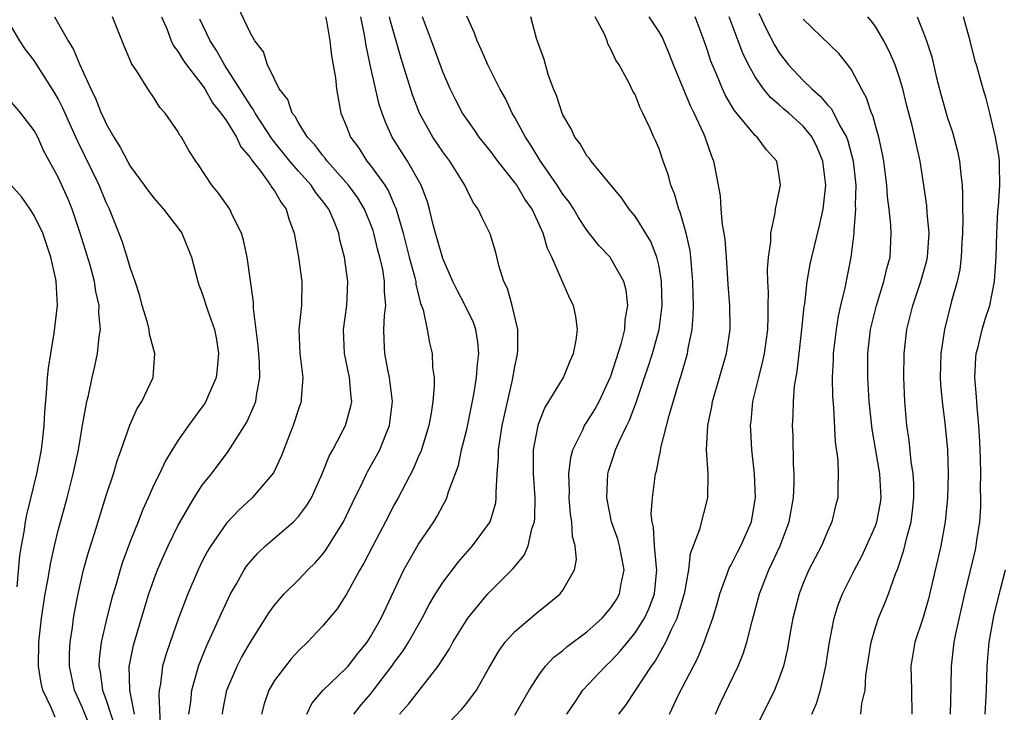
# Model space of a CAD drawing. Units: inches. Extents: x 2580000 to 2583000, y 1539000 to 1542000.
# Drawn here: x 2580096 to 2580178, y 1540645 to 1540703 of the extents above; entities that cross this region are included whole.
import ezdxf

# ---------------------------------------------------------------- set-up
doc = ezdxf.new("R2010")
doc.units = ezdxf.units.IN
doc.header["$MEASUREMENT"] = 0
doc.layers.add('LD25801539_2ft', color=115, linetype='Continuous')

msp = doc.modelspace()

# ---------------------------------------------------------------- linework, layer by layer
at = {"layer": 'LD25801539_2ft'}
for points, elevation in [([(2580112.671, 1540645), (2580112.715, 1540645.285), (2580113.053, 1540647), (2580113.905, 1540649), (2580114.272, 1540649.728), (2580115, 1540650.984), (2580116.552, 1540653.448), (2580117, 1540654.076), (2580117.803, 1540655), (2580119, 1540656.18), (2580119.778, 1540657), (2580120.395, 1540657.605), (2580121, 1540658.289), (2580121.306, 1540658.693), (2580122.748, 1540661), (2580123.473, 1540662.527), (2580124.375, 1540664.375), (2580124.662, 1540665), (2580124.775, 1540665.225), (2580125.5, 1540666.5), (2580125.76, 1540667), (2580126.258, 1540668.258), (2580126.58, 1540669), (2580126.818, 1540671), (2580126.576, 1540673), (2580126.46, 1540673.54), (2580126.186, 1540675), (2580126.127, 1540676.126), (2580126.103, 1540677), (2580126.16, 1540678.16), (2580126.265, 1540679), (2580126.161, 1540680.161), (2580126.17, 1540681), (2580126.006, 1540681.994), (2580125.77, 1540683), (2580125.603, 1540683.603), (2580125.278, 1540685), (2580125.216, 1540685.216), (2580125, 1540685.79), (2580124.505, 1540687), (2580123.937, 1540687.937), (2580123.166, 1540689), (2580121.395, 1540691), (2580121.235, 1540691.235), (2580121, 1540691.502), (2580120.356, 1540692.356), (2580119.762, 1540693), (2580119, 1540694.197), (2580118.715, 1540694.715), (2580118.482, 1540695), (2580118.118, 1540696.118), (2580117.407, 1540697), (2580117, 1540697.808), (2580116.438, 1540699), (2580116.089, 1540700.089), (2580115.384, 1540701), (2580115, 1540701.628), (2580113.917, 1540703.917)], 7306), ([(2580098.693, 1540703), (2580099.85, 1540701), (2580100.296, 1540700.296), (2580100.808, 1540699), (2580101.716, 1540697), (2580102.151, 1540696.151), (2580102.59, 1540695), (2580102.727, 1540694.727), (2580103, 1540694.098), (2580103.634, 1540693), (2580104.17, 1540692.17), (2580104.763, 1540691), (2580105, 1540690.59), (2580106.177, 1540689), (2580106.512, 1540688.512), (2580107, 1540687.893), (2580107.779, 1540687), (2580109, 1540685.419), (2580109.3, 1540685), (2580110.114, 1540683), (2580110.615, 1540681), (2580110.706, 1540680.706), (2580111, 1540679.994), (2580111.464, 1540678.536), (2580112.016, 1540677), (2580112.175, 1540676.175), (2580112.355, 1540675), (2580112.24, 1540673.76), (2580112.145, 1540673), (2580111.477, 1540671.477), (2580111.288, 1540671), (2580111.181, 1540670.819), (2580111, 1540670.564), (2580109.854, 1540669), (2580109, 1540667.793), (2580108.489, 1540667), (2580107.928, 1540666.072), (2580107.429, 1540665), (2580107, 1540664.128), (2580106.501, 1540663), (2580106.025, 1540661.975), (2580105.654, 1540661), (2580105, 1540659.365), (2580104.361, 1540657.639), (2580104.159, 1540657), (2580103.825, 1540655.825), (2580103.441, 1540654.56), (2580103, 1540652.781), (2580102.597, 1540651), (2580102.42, 1540649.58), (2580102.393, 1540649), (2580102.494, 1540648.494), (2580102.695, 1540647), (2580102.786, 1540646.786), (2580103, 1540646.183), (2580103.773, 1540643.773)], 7314), ([(2580105.363, 1540645), (2580104.984, 1540647), (2580104.923, 1540649), (2580104.931, 1540649.068), (2580105.269, 1540650.731), (2580106.186, 1540653.814), (2580106.562, 1540655), (2580107, 1540656.262), (2580107.276, 1540657), (2580107.788, 1540658.212), (2580108.147, 1540659), (2580109, 1540660.731), (2580110.329, 1540663), (2580111, 1540664.04), (2580111.756, 1540665), (2580113.15, 1540666.851), (2580114.698, 1540669.302), (2580115.327, 1540670.673), (2580115.441, 1540671), (2580115.5, 1540671.5), (2580115.788, 1540673), (2580115.757, 1540674.243), (2580115.639, 1540675.639), (2580115.26, 1540678.74), (2580115.26, 1540679.26), (2580114.724, 1540683), (2580114.438, 1540684.438), (2580114.269, 1540685), (2580113.525, 1540686.475), (2580113.293, 1540687), (2580112.342, 1540688.342), (2580111.782, 1540689), (2580110.694, 1540690.694), (2580110.45, 1540691), (2580109.892, 1540691.892), (2580109.266, 1540693), (2580109.144, 1540693.144), (2580109, 1540693.434), (2580107.921, 1540695), (2580107.467, 1540695.467), (2580107, 1540696.236), (2580106.469, 1540697), (2580105.61, 1540698.39), (2580105.11, 1540699.11), (2580105, 1540699.405), (2580104.514, 1540700.514), (2580103.541, 1540703)], 7312), ([(2580107.618, 1540703), (2580108.067, 1540701.933), (2580108.403, 1540701), (2580108.598, 1540700.598), (2580109, 1540700.1), (2580109.405, 1540699.405), (2580109.691, 1540699), (2580111, 1540697.303), (2580111.204, 1540697), (2580111.859, 1540695.859), (2580112.555, 1540695), (2580113, 1540694.347), (2580113.835, 1540693), (2580114.195, 1540692.195), (2580115, 1540691.278), (2580115.103, 1540691.103), (2580115.867, 1540690.133), (2580116.685, 1540689), (2580116.796, 1540688.796), (2580117, 1540688.527), (2580117.549, 1540687.549), (2580117.974, 1540687), (2580118.206, 1540686.206), (2580118.634, 1540685), (2580118.992, 1540683), (2580119.281, 1540681), (2580119.241, 1540679), (2580119.036, 1540677), (2580119.118, 1540675), (2580119.367, 1540673), (2580119.224, 1540671.225), (2580119.221, 1540671), (2580119, 1540670.369), (2580118.556, 1540669), (2580118.251, 1540668.25), (2580117.561, 1540666.439), (2580116.922, 1540665.078), (2580115.151, 1540663), (2580114.027, 1540661.973), (2580113, 1540660.884), (2580111.697, 1540659), (2580111.437, 1540658.563), (2580111, 1540657.723), (2580110.648, 1540657), (2580109.801, 1540655), (2580109, 1540652.909), (2580108.325, 1540651), (2580107.986, 1540650.014), (2580107.702, 1540649), (2580107.528, 1540647.528), (2580107.42, 1540647), (2580107.386, 1540646.614), (2580107.51, 1540643.51)], 7310), ([(2580109.888, 1540645), (2580110.038, 1540646.038), (2580110.128, 1540647), (2580110.585, 1540648.585), (2580110.683, 1540649), (2580111.34, 1540650.66), (2580111.944, 1540651.944), (2580112.586, 1540653.414), (2580113, 1540654.296), (2580113.355, 1540655), (2580113.858, 1540655.858), (2580114.493, 1540657), (2580114.689, 1540657.311), (2580115, 1540657.7), (2580115.612, 1540658.388), (2580116.264, 1540659), (2580118.578, 1540661), (2580119, 1540661.438), (2580119.678, 1540662.321), (2580120.073, 1540663), (2580120.979, 1540665), (2580121.546, 1540666.454), (2580121.853, 1540667), (2580122.921, 1540669), (2580123.37, 1540670.63), (2580123.437, 1540671), (2580123.381, 1540671.381), (2580123.256, 1540673), (2580122.837, 1540675), (2580122.752, 1540677), (2580123.029, 1540679), (2580123.108, 1540681), (2580122.836, 1540683), (2580122.453, 1540684.453), (2580122.352, 1540685), (2580121.931, 1540686.069), (2580121.515, 1540687), (2580121, 1540687.703), (2580120.422, 1540688.422), (2580120.05, 1540689), (2580119, 1540690.158), (2580118.285, 1540691), (2580116.824, 1540692.824), (2580115.4, 1540695), (2580115.271, 1540695.271), (2580115, 1540695.627), (2580112.841, 1540699), (2580112.187, 1540700.187), (2580111.656, 1540701), (2580110.806, 1540702.807)], 7308), ([(2580121.262, 1540703), (2580121.328, 1540702.672), (2580121.606, 1540701), (2580121.762, 1540699.762), (2580122.074, 1540697.926), (2580122.159, 1540697), (2580122.522, 1540695), (2580123, 1540693.874), (2580123.326, 1540693), (2580124.039, 1540692.039), (2580124.698, 1540691), (2580125, 1540690.626), (2580126.174, 1540689), (2580126.497, 1540688.497), (2580127, 1540687.301), (2580127.099, 1540687.1), (2580127.129, 1540687), (2580127.7, 1540685), (2580128.223, 1540683), (2580128.686, 1540681.314), (2580128.76, 1540681), (2580128.777, 1540680.777), (2580129.163, 1540679.163), (2580129.367, 1540678.633), (2580129.703, 1540677), (2580129.894, 1540675.894), (2580130.122, 1540675), (2580130.159, 1540673.841), (2580130.277, 1540673), (2580130.304, 1540672.304), (2580130.185, 1540671), (2580130.052, 1540670.052), (2580129.848, 1540669), (2580129.167, 1540666.833), (2580129, 1540666.472), (2580128.564, 1540665.436), (2580127.591, 1540663.591), (2580127.296, 1540663), (2580127, 1540662.462), (2580126.255, 1540661), (2580125.187, 1540659), (2580124.439, 1540657.561), (2580124.102, 1540657), (2580123.008, 1540654.992), (2580122.223, 1540653.776), (2580121, 1540652.319), (2580119.748, 1540651), (2580119, 1540650.278), (2580118.397, 1540649.603), (2580117.908, 1540649), (2580117, 1540647.798), (2580116.526, 1540647), (2580116.14, 1540645.859), (2580115.912, 1540645)], 7304), ([(2580119.683, 1540645), (2580120.115, 1540645.885), (2580121.024, 1540646.976), (2580123, 1540648.848), (2580123.134, 1540649), (2580123.937, 1540650.064), (2580124.716, 1540651), (2580125, 1540651.432), (2580125.887, 1540653), (2580127.775, 1540657), (2580128.201, 1540657.798), (2580129, 1540659.131), (2580130.253, 1540661), (2580130.535, 1540661.465), (2580131, 1540662.35), (2580131.244, 1540662.756), (2580131.353, 1540663), (2580131.485, 1540663.485), (2580132.302, 1540665.698), (2580132.574, 1540667), (2580133, 1540668.674), (2580133.596, 1540671.597), (2580133.814, 1540673), (2580133.886, 1540674.114), (2580134.003, 1540675), (2580133.932, 1540675.933), (2580133.758, 1540677), (2580133.565, 1540677.565), (2580132.878, 1540679), (2580132.221, 1540680.221), (2580131.845, 1540681), (2580131, 1540682.894), (2580130.543, 1540684.543), (2580130.398, 1540685), (2580130.183, 1540685.817), (2580129.908, 1540687), (2580129.7, 1540687.7), (2580129.211, 1540689), (2580128.058, 1540691), (2580126.789, 1540693), (2580126.231, 1540694.231), (2580125.964, 1540695), (2580125.722, 1540695.722), (2580124.96, 1540699), (2580124.628, 1540700.628), (2580124.502, 1540701.498), (2580124.185, 1540703)], 7302), ([(2580123.609, 1540645), (2580124.222, 1540645.778), (2580125, 1540646.679), (2580125.255, 1540647), (2580126.779, 1540649), (2580127, 1540649.321), (2580127.715, 1540650.285), (2580128.155, 1540651), (2580129.305, 1540653), (2580129.886, 1540654.114), (2580130.408, 1540655), (2580131, 1540655.958), (2580132.316, 1540657.684), (2580133.493, 1540659), (2580134.939, 1540661), (2580135.411, 1540662.589), (2580135.462, 1540663), (2580135.436, 1540663.436), (2580135.528, 1540665), (2580135.64, 1540666.36), (2580135.638, 1540667), (2580135.742, 1540667.742), (2580135.952, 1540669), (2580136.13, 1540669.87), (2580136.808, 1540672.809), (2580137, 1540673.927), (2580137.182, 1540674.818), (2580137.232, 1540675), (2580137.247, 1540675.247), (2580137.251, 1540677), (2580136.779, 1540679), (2580136.396, 1540680.396), (2580136.096, 1540681), (2580135.682, 1540682.317), (2580135.41, 1540683.41), (2580134.948, 1540684.949), (2580134.273, 1540686.273), (2580133.961, 1540687), (2580133.547, 1540687.547), (2580133, 1540688.632), (2580132.84, 1540689), (2580131.587, 1540691), (2580131, 1540691.781), (2580130.175, 1540693), (2580129.064, 1540695), (2580128.5, 1540696.5), (2580127.534, 1540699.534), (2580126.648, 1540702.648), (2580126.577, 1540703)], 7300), ([(2580127.403, 1540645), (2580128.158, 1540645.842), (2580130.619, 1540649), (2580131.558, 1540650.442), (2580131.855, 1540651), (2580133.085, 1540653), (2580134.76, 1540655), (2580135, 1540655.26), (2580136.875, 1540657.125), (2580137.774, 1540658.226), (2580138.102, 1540659), (2580138.427, 1540660.428), (2580138.64, 1540661), (2580138.677, 1540661.323), (2580138.692, 1540663), (2580138.553, 1540665), (2580138.562, 1540667), (2580138.929, 1540669), (2580139, 1540669.216), (2580139.509, 1540670.491), (2580139.841, 1540671), (2580141.043, 1540673), (2580141.599, 1540674.401), (2580141.891, 1540675), (2580142.111, 1540676.111), (2580142.218, 1540677), (2580142.073, 1540678.074), (2580141.885, 1540679), (2580141.584, 1540679.584), (2580140.086, 1540683), (2580139.722, 1540683.722), (2580139.372, 1540685), (2580138.432, 1540687), (2580137.841, 1540687.841), (2580137.161, 1540689), (2580137, 1540689.228), (2580135.596, 1540691), (2580135, 1540691.803), (2580134.041, 1540693), (2580133.621, 1540693.621), (2580133, 1540694.479), (2580132.652, 1540695), (2580132.081, 1540696.081), (2580131.622, 1540697), (2580131, 1540698.433), (2580130.078, 1540701), (2580129.327, 1540703)], 7298), ([(2580131, 1540643.751), (2580132.592, 1540645.408), (2580133, 1540645.924), (2580133.8, 1540647), (2580134.834, 1540648.834), (2580135.697, 1540650.303), (2580136.209, 1540651), (2580137, 1540651.887), (2580139, 1540653.571), (2580139.804, 1540654.196), (2580140.764, 1540655), (2580141, 1540655.324), (2580141.979, 1540657), (2580142.133, 1540657.866), (2580142.025, 1540659), (2580141.786, 1540659.786), (2580141.732, 1540661), (2580141.628, 1540661.627), (2580141.528, 1540663), (2580141.537, 1540663.537), (2580141.493, 1540665), (2580141.65, 1540666.35), (2580141.822, 1540667), (2580142.65, 1540668.65), (2580142.798, 1540669), (2580143, 1540669.289), (2580143.658, 1540670.342), (2580144.015, 1540671), (2580145, 1540673.11), (2580145.885, 1540675.885), (2580146.153, 1540677), (2580146.187, 1540677.813), (2580146.391, 1540679), (2580146.256, 1540680.256), (2580146.061, 1540681), (2580145, 1540682.902), (2580144.928, 1540683), (2580143.989, 1540683.989), (2580143, 1540685.247), (2580142.302, 1540686.302), (2580141.898, 1540687), (2580141.545, 1540687.545), (2580141, 1540688.239), (2580140.518, 1540689), (2580139.133, 1540691), (2580138.34, 1540692.34), (2580137.878, 1540693), (2580137, 1540694.639), (2580136.781, 1540695), (2580136.213, 1540696.213), (2580135.764, 1540697), (2580134.767, 1540699), (2580134.231, 1540700.231), (2580133.876, 1540701), (2580133.636, 1540701.636), (2580133, 1540703.064)], 7296), ([(2580137, 1540644.929), (2580138.201, 1540647), (2580139, 1540648.252), (2580139.562, 1540649), (2580140.259, 1540649.741), (2580141, 1540650.3), (2580141.369, 1540650.631), (2580143, 1540651.854), (2580144.26, 1540653), (2580145, 1540653.851), (2580145.451, 1540654.549), (2580145.715, 1540655), (2580145.849, 1540655.849), (2580146.095, 1540657), (2580145.702, 1540659), (2580145.559, 1540659.559), (2580145.055, 1540661), (2580144.654, 1540663), (2580144.744, 1540665), (2580144.797, 1540665.203), (2580145.3, 1540666.7), (2580145.387, 1540667), (2580145.673, 1540667.673), (2580146.315, 1540669), (2580146.55, 1540669.45), (2580147.087, 1540670.913), (2580147.779, 1540673), (2580148.097, 1540673.903), (2580148.441, 1540675), (2580149.006, 1540677), (2580149.26, 1540679), (2580149.215, 1540681), (2580149, 1540682.225), (2580148.822, 1540683), (2580148.304, 1540684.304), (2580147, 1540686.408), (2580146.515, 1540687), (2580145.907, 1540687.907), (2580144.898, 1540689.102), (2580143.346, 1540691), (2580143.21, 1540691.21), (2580143, 1540691.45), (2580142.434, 1540692.434), (2580142, 1540693), (2580141.682, 1540693.683), (2580141, 1540694.84), (2580140.928, 1540695), (2580140.468, 1540696.468), (2580140.232, 1540697), (2580139.786, 1540698.214), (2580139.449, 1540699.449), (2580138.815, 1540701.185), (2580138.346, 1540703)], 7294), ([(2580141.334, 1540645), (2580142.047, 1540646.047), (2580142.671, 1540647), (2580144.547, 1540649), (2580145, 1540649.414), (2580145.762, 1540650.238), (2580147, 1540651.769), (2580147.781, 1540653), (2580148.179, 1540653.821), (2580148.62, 1540655), (2580148.825, 1540657), (2580148.789, 1540657.211), (2580148.629, 1540659), (2580148.551, 1540660.551), (2580148.424, 1540661), (2580148.355, 1540661.646), (2580148.453, 1540663), (2580148.711, 1540665), (2580148.783, 1540665.217), (2580149, 1540666.376), (2580149.112, 1540666.888), (2580149.142, 1540667.142), (2580149.848, 1540669.848), (2580150.67, 1540672.67), (2580150.831, 1540673.169), (2580151.355, 1540675), (2580151.422, 1540675.421), (2580151.755, 1540677), (2580151.849, 1540678.151), (2580151.86, 1540679), (2580151.829, 1540679.83), (2580151.811, 1540681), (2580151.688, 1540682.312), (2580151.648, 1540683), (2580151.576, 1540683.576), (2580151.252, 1540685), (2580150.758, 1540686.758), (2580150.644, 1540687), (2580150.292, 1540688.292), (2580149.986, 1540689), (2580149.79, 1540689.79), (2580149.34, 1540691), (2580149, 1540692.017), (2580148.713, 1540692.713), (2580148.568, 1540693), (2580148.245, 1540693.755), (2580147.663, 1540695), (2580147.424, 1540695.424), (2580147, 1540696.528), (2580146.821, 1540696.821), (2580146.509, 1540697.491), (2580145.676, 1540699), (2580145.406, 1540699.406), (2580145, 1540700.316), (2580144.751, 1540700.751), (2580144.673, 1540701), (2580144.453, 1540701.547), (2580143.69, 1540703)], 7292), ([(2580145.667, 1540645), (2580146.237, 1540645.763), (2580147.039, 1540646.961), (2580148.369, 1540649), (2580148.641, 1540649.359), (2580149.565, 1540651), (2580150.003, 1540652.003), (2580150.51, 1540653), (2580151.141, 1540655.141), (2580151.47, 1540657), (2580151.625, 1540658.375), (2580152.403, 1540660.403), (2580153.059, 1540663), (2580153.074, 1540665), (2580152.946, 1540667), (2580153.052, 1540669), (2580153.396, 1540670.604), (2580153.451, 1540671), (2580154.609, 1540675), (2580154.919, 1540677), (2580154.92, 1540677.08), (2580154.877, 1540679), (2580154.749, 1540680.748), (2580154.615, 1540683), (2580154.493, 1540684.493), (2580154.419, 1540685), (2580154.285, 1540685.715), (2580154.168, 1540687), (2580154.108, 1540688.107), (2580153.687, 1540690.313), (2580153.57, 1540691), (2580153.388, 1540691.388), (2580152.836, 1540693), (2580152.72, 1540693.28), (2580151.914, 1540695), (2580151.607, 1540695.607), (2580150.206, 1540699), (2580149.872, 1540699.872), (2580149.395, 1540701), (2580149.274, 1540701.274), (2580149, 1540701.755), (2580148.189, 1540703)], 7290), ([(2580149.875, 1540645), (2580150.657, 1540646.657), (2580151.856, 1540649), (2580152.253, 1540649.747), (2580152.763, 1540651), (2580153.471, 1540653), (2580153.827, 1540654.173), (2580154.057, 1540655), (2580154.679, 1540656.679), (2580154.839, 1540657.161), (2580155, 1540657.433), (2580155.514, 1540658.486), (2580155.797, 1540659), (2580156.681, 1540661), (2580157.029, 1540663.029), (2580156.954, 1540665), (2580156.726, 1540667), (2580156.622, 1540668.622), (2580156.612, 1540669), (2580156.662, 1540669.338), (2580156.815, 1540671), (2580157.291, 1540673), (2580157.647, 1540674.353), (2580157.767, 1540675), (2580158.04, 1540677), (2580158.09, 1540678.09), (2580158.084, 1540679), (2580158.101, 1540680.101), (2580158.043, 1540681), (2580158.013, 1540681.987), (2580158.093, 1540683), (2580158.289, 1540684.289), (2580158.291, 1540685), (2580158.668, 1540686.668), (2580158.691, 1540687), (2580159.102, 1540689), (2580159, 1540689.776), (2580158.792, 1540691), (2580157.943, 1540691.943), (2580157.157, 1540693), (2580157, 1540693.135), (2580155.242, 1540695.242), (2580154.503, 1540696.503), (2580154.27, 1540697), (2580153.772, 1540698.228), (2580153.307, 1540699.307), (2580153, 1540700.296), (2580152.758, 1540701), (2580152.014, 1540703)], 7288), ([(2580153.7, 1540645), (2580154.098, 1540645.902), (2580155.58, 1540649), (2580155.987, 1540650.013), (2580156.297, 1540651), (2580156.744, 1540652.745), (2580157.354, 1540655), (2580158.13, 1540657), (2580158.419, 1540657.581), (2580159.078, 1540659), (2580159.838, 1540661), (2580160.181, 1540663), (2580160.232, 1540664.232), (2580160.238, 1540665), (2580160.192, 1540665.809), (2580160.151, 1540668.151), (2580160.11, 1540669), (2580160.16, 1540669.84), (2580160.175, 1540671), (2580160.275, 1540672.275), (2580160.49, 1540673.51), (2580160.648, 1540675), (2580160.888, 1540677), (2580161.084, 1540678.916), (2580161.119, 1540679.119), (2580161.333, 1540681), (2580161.577, 1540682.423), (2580161.702, 1540683), (2580162.347, 1540685.653), (2580162.644, 1540687), (2580162.875, 1540689), (2580162.637, 1540691), (2580162.144, 1540692.144), (2580161.73, 1540693), (2580161, 1540693.905), (2580159.795, 1540695), (2580159.36, 1540695.36), (2580159, 1540695.692), (2580158.279, 1540696.279), (2580157.699, 1540697), (2580157, 1540698.007), (2580156.449, 1540699), (2580155.965, 1540699.965), (2580155.588, 1540701), (2580154.82, 1540703)], 7286), ([(2580157.301, 1540703.301), (2580157.949, 1540701.95), (2580158.623, 1540700.622), (2580159, 1540700.011), (2580159.773, 1540699), (2580161, 1540697.702), (2580161.708, 1540697), (2580162.408, 1540696.408), (2580163, 1540695.69), (2580163.339, 1540695.339), (2580164.008, 1540693.992), (2580164.585, 1540693), (2580164.697, 1540692.697), (2580165.15, 1540691), (2580165.363, 1540689), (2580165.324, 1540687.324), (2580165.342, 1540687), (2580165.196, 1540685.196), (2580165.203, 1540685), (2580164.957, 1540683), (2580164.452, 1540680.452), (2580164.098, 1540679), (2580163.9, 1540678.1), (2580163.726, 1540677), (2580163.491, 1540675), (2580163.487, 1540674.513), (2580163.412, 1540673), (2580163.429, 1540671.429), (2580163.503, 1540670.497), (2580163.643, 1540667.643), (2580163.866, 1540666.134), (2580163.91, 1540665), (2580163.861, 1540663.861), (2580163.873, 1540663), (2580163.681, 1540662.319), (2580163.376, 1540661), (2580163, 1540660.187), (2580162.504, 1540659), (2580161.473, 1540657), (2580161, 1540655.904), (2580160.647, 1540655), (2580160.139, 1540653), (2580159.938, 1540651.938), (2580159.668, 1540650.332), (2580159.341, 1540649), (2580159, 1540648.008), (2580158.616, 1540647), (2580157, 1540643.767)], 7284), ([(2580161.72, 1540645), (2580162.094, 1540645.906), (2580162.442, 1540647), (2580162.888, 1540649), (2580163.19, 1540651), (2580163.574, 1540653), (2580163.912, 1540654.088), (2580164.265, 1540655), (2580165.259, 1540657), (2580165.864, 1540658.136), (2580166.266, 1540659), (2580167, 1540660.67), (2580167.119, 1540661), (2580167.425, 1540662.575), (2580167.484, 1540663), (2580167.377, 1540665), (2580166.718, 1540668.718), (2580166.493, 1540671), (2580166.371, 1540673), (2580166.374, 1540675), (2580166.598, 1540677), (2580167.081, 1540679), (2580167.714, 1540681), (2580167.944, 1540682.056), (2580168.214, 1540683), (2580168.314, 1540685), (2580168.287, 1540685.713), (2580168.147, 1540687), (2580168.018, 1540688.018), (2580167.958, 1540689), (2580167.7, 1540691), (2580167.59, 1540691.59), (2580167.273, 1540693), (2580167, 1540693.954), (2580166.783, 1540694.783), (2580166.676, 1540695), (2580166.271, 1540696.271), (2580165.829, 1540697), (2580165, 1540698.599), (2580164.706, 1540699), (2580163.949, 1540699.949), (2580161, 1540702.812)], 7282), ([(2580165.774, 1540645), (2580165.882, 1540645.882), (2580166.15, 1540647), (2580166.208, 1540648.208), (2580166.635, 1540651), (2580167, 1540652.209), (2580167.26, 1540653), (2580167.775, 1540654.225), (2580168.078, 1540655), (2580168.679, 1540656.679), (2580168.87, 1540657.13), (2580169.364, 1540658.636), (2580169.578, 1540659.578), (2580169.973, 1540661), (2580170.097, 1540661.902), (2580170.205, 1540663), (2580170.186, 1540664.186), (2580170.137, 1540665), (2580169.972, 1540666.028), (2580169.798, 1540667.798), (2580169.62, 1540669), (2580169.446, 1540671), (2580169.357, 1540673), (2580169.382, 1540675), (2580169.614, 1540677), (2580170.112, 1540679), (2580170.783, 1540681), (2580171.269, 1540682.731), (2580171.326, 1540683), (2580171.463, 1540685), (2580171.302, 1540686.698), (2580171.274, 1540687.273), (2580171.042, 1540689), (2580170.73, 1540691), (2580170.048, 1540693.952), (2580169.61, 1540695.61), (2580169.275, 1540697), (2580169, 1540697.937), (2580168.641, 1540699), (2580168.142, 1540700.142), (2580167.708, 1540701), (2580167, 1540702.194), (2580166.66, 1540702.661), (2580166.38, 1540703)], 7280), ([(2580170.479, 1540703), (2580171, 1540701.681), (2580171.244, 1540701), (2580171.684, 1540699.683), (2580172.071, 1540697.929), (2580172.46, 1540696.46), (2580173, 1540694.603), (2580173.407, 1540693.407), (2580173.83, 1540691.83), (2580174.007, 1540691), (2580174.094, 1540689.906), (2580174.207, 1540689), (2580174.254, 1540688.255), (2580174.243, 1540687), (2580174.269, 1540686.269), (2580174.252, 1540685), (2580174.196, 1540684.196), (2580174.146, 1540683), (2580174.025, 1540681.975), (2580173.8, 1540681), (2580173.339, 1540679.339), (2580172.751, 1540677), (2580172.447, 1540675), (2580172.395, 1540673), (2580172.423, 1540672.423), (2580172.551, 1540671), (2580172.787, 1540669.213), (2580173.004, 1540667.004), (2580173.062, 1540665), (2580173.011, 1540663), (2580172.816, 1540661), (2580172.432, 1540659), (2580171.412, 1540654.588), (2580170.966, 1540653.034), (2580170.266, 1540651), (2580169.943, 1540649), (2580170.015, 1540647), (2580170.041, 1540645)], 7278), ([(2580173.256, 1540645), (2580173.316, 1540647.316), (2580173.32, 1540649), (2580173.509, 1540650.491), (2580173.558, 1540651), (2580173.694, 1540651.694), (2580174.45, 1540655), (2580175.322, 1540658.678), (2580175.39, 1540659), (2580175.44, 1540659.44), (2580175.677, 1540661), (2580175.759, 1540662.241), (2580175.773, 1540663), (2580175.748, 1540663.748), (2580175.761, 1540665), (2580175.74, 1540666.26), (2580175.686, 1540667.686), (2580175.612, 1540669), (2580175.452, 1540670.548), (2580175.409, 1540671.409), (2580175.267, 1540673), (2580175.348, 1540674.652), (2580175.389, 1540675), (2580175.544, 1540675.544), (2580175.884, 1540677), (2580176.132, 1540677.868), (2580176.511, 1540679), (2580176.911, 1540681), (2580177.049, 1540683.049), (2580177.102, 1540685), (2580177.195, 1540686.805), (2580177.244, 1540687.245), (2580177.359, 1540689), (2580177.313, 1540690.687), (2580177.323, 1540691), (2580177.299, 1540691.299), (2580176.99, 1540692.99), (2580176.506, 1540695), (2580176.209, 1540696.208), (2580175.952, 1540697), (2580175.403, 1540699), (2580175.306, 1540699.307), (2580174.886, 1540701), (2580174.317, 1540703)], 7276), ([(2580101.762, 1540643.762), (2580101, 1540645.593), (2580100.362, 1540647), (2580099.96, 1540649), (2580099.955, 1540650.045), (2580100.003, 1540651), (2580100.2, 1540652.2), (2580100.29, 1540653), (2580100.39, 1540653.609), (2580100.669, 1540655), (2580101.124, 1540657), (2580101.524, 1540658.477), (2580102.021, 1540660.021), (2580103, 1540663.182), (2580103.604, 1540665), (2580103.918, 1540666.083), (2580104.256, 1540667), (2580104.965, 1540669.035), (2580105.573, 1540670.428), (2580105.97, 1540671), (2580106.921, 1540673), (2580107.043, 1540675), (2580106.602, 1540676.602), (2580106.569, 1540677), (2580106.431, 1540677.569), (2580106.01, 1540679), (2580105.808, 1540679.808), (2580105.414, 1540681), (2580105, 1540682.139), (2580104.75, 1540683), (2580104.335, 1540684.335), (2580103.283, 1540687), (2580103, 1540687.561), (2580102.412, 1540689), (2580100.639, 1540692.64), (2580100.492, 1540693), (2580099.406, 1540695.406), (2580099, 1540696.191), (2580098.699, 1540696.699), (2580097.148, 1540699.148), (2580097, 1540699.37), (2580096.29, 1540700.29), (2580095.833, 1540701), (2580095, 1540702.411)], 7316), ([(2580098.761, 1540644.761), (2580098.397, 1540645.604), (2580097.723, 1540647), (2580097.585, 1540647.585), (2580097.364, 1540649), (2580097.388, 1540651), (2580097.609, 1540653), (2580097.926, 1540655), (2580098.139, 1540656.14), (2580098.389, 1540657.611), (2580098.692, 1540659), (2580099, 1540660.279), (2580099.752, 1540663), (2580100.265, 1540665), (2580100.687, 1540667), (2580101, 1540668.861), (2580101.388, 1540671), (2580101.521, 1540671.521), (2580101.832, 1540673), (2580102.059, 1540673.941), (2580102.289, 1540675), (2580102.416, 1540676.416), (2580102.518, 1540677), (2580102.396, 1540678.396), (2580102.419, 1540679), (2580102.151, 1540680.151), (2580102.039, 1540681), (2580101.662, 1540682.338), (2580100.847, 1540685), (2580100.18, 1540687), (2580099.834, 1540687.834), (2580099, 1540689.655), (2580097.82, 1540691.82), (2580097.306, 1540693), (2580097, 1540693.551), (2580095.901, 1540695), (2580095, 1540696.063)], 7318), ([(2580095.596, 1540655.596), (2580095.813, 1540658.188), (2580095.948, 1540659), (2580096.171, 1540660.171), (2580096.293, 1540661), (2580096.411, 1540661.589), (2580097.245, 1540665), (2580097.616, 1540667), (2580097.704, 1540667.704), (2580097.837, 1540669), (2580097.891, 1540670.108), (2580098.073, 1540672.073), (2580098.133, 1540673), (2580098.211, 1540673.789), (2580098.399, 1540675), (2580098.686, 1540676.686), (2580098.953, 1540679), (2580098.844, 1540681), (2580098.81, 1540681.19), (2580098.391, 1540683), (2580097.736, 1540685), (2580097, 1540686.481), (2580096.68, 1540687), (2580095.994, 1540687.994), (2580095.086, 1540689)], 7320), ([(2580176.14, 1540645), (2580176.251, 1540647), (2580176.294, 1540649), (2580176.455, 1540651), (2580176.845, 1540653.155), (2580177.404, 1540655.404), (2580177.818, 1540657)], 7274)]:
    msp.add_lwpolyline(points, dxfattribs=dict(at, elevation=elevation))

doc.saveas('drawing.dxf')
